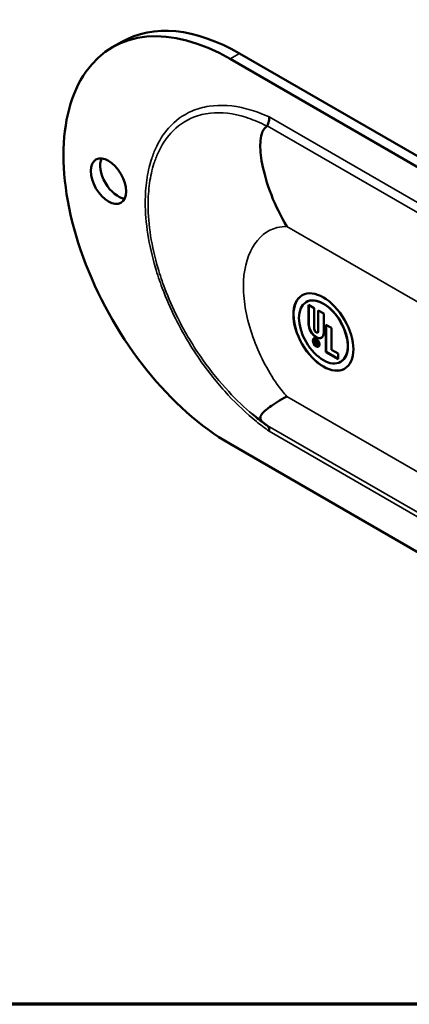
# Model space of a CAD drawing. Units: inches. Extents: x 0.1 to 13.7, y 0.1 to 10.5.
# Drawn here: x 8.9 to 10.6, y 0.2 to 4.6 of the extents above; entities that cross this region are included whole.
import ezdxf

# ---------------------------------------------------------------- set-up
doc = ezdxf.new("R2010")
doc.units = ezdxf.units.IN
doc.header["$LTSCALE"] = 0.625
doc.header["$MEASUREMENT"] = 0
for name, color, linetype, lineweight in [('Border (ANSI)', 7, 'Continuous', 70), ('Visible (ANSI)', 7, 'Continuous', 50), ('Visible Narrow (ANSI)', 7, 'Continuous', 35)]:
    doc.layers.add(name, color=color, linetype=linetype, lineweight=lineweight)

# ---------------------------------------------------------------- blocks, each defined once
blk = doc.blocks.new('Borders Default Border')
at = {"layer": 'Border (ANSI)', "flags": 128}
blk.add_lwpolyline([(0.3937, 0.3937), (0.3937, 16.6063), (21.6063, 16.6063), (21.6063, 0.3937), (0.3937, 0.3937)], dxfattribs=at)

msp = doc.modelspace()

# ---------------------------------------------------------------- linework, layer by layer
at = {"layer": 'Visible (ANSI)'}
for p, q in [((9.357, 4.5019), (9.3152, 4.4778)), ((9.8782, 4.4503), (12.5829, 2.8888)), ((9.8365, 4.4262), (12.5411, 2.8646)), ((10.1728, 3.3512), (10.1734, 3.3516)), ((10.1841, 3.2537), (10.1841, 3.3387)), ((10.1841, 3.3387), (10.2088, 3.3245)), ((10.1847, 3.3384), (10.1847, 3.254)), ((10.2088, 3.3245), (10.2088, 3.2322)), ((10.226, 3.3145), (10.2507, 3.3003)), ((10.226, 3.2222), (10.226, 3.3145)), ((10.2266, 3.3142), (10.2266, 3.2225)), ((10.2507, 3.3003), (10.2507, 3.2153)), ((10.2605, 3.1302), (10.2605, 3.2508)), ((10.2605, 3.2508), (10.2852, 3.2366)), ((10.261, 3.2505), (10.261, 3.1305)), ((10.2852, 3.2366), (10.2852, 3.1401)), ((10.2087, 3.1872), (10.2092, 3.1875)), ((10.2127, 3.1853), (10.2178, 3.1824)), ((10.2127, 3.167), (10.2127, 3.1853)), ((10.2133, 3.185), (10.2133, 3.1673)), ((10.2149, 3.182), (10.2154, 3.1823)), ((10.2174, 3.1806), (10.2149, 3.182)), ((10.2149, 3.182), (10.2149, 3.1751)), ((10.218, 3.1809), (10.2154, 3.1823)), ((10.2235, 3.2166), (10.224, 3.2169)), ((10.2127, 3.167), (10.2133, 3.1673)), ((10.2149, 3.1657), (10.2127, 3.167)), ((10.2133, 3.1673), (10.2149, 3.1663)), ((10.2149, 3.1751), (10.2174, 3.1737)), ((10.2149, 3.173), (10.2154, 3.1733)), ((10.2149, 3.173), (10.2149, 3.1657)), ((10.2173, 3.1716), (10.2149, 3.173)), ((10.2154, 3.1733), (10.2178, 3.1719)), ((10.2173, 3.1716), (10.2178, 3.1719)), ((10.2223, 3.1614), (10.2173, 3.1716)), ((10.2178, 3.1719), (10.2228, 3.1617)), ((10.2194, 3.1711), (10.22, 3.1714)), ((10.2194, 3.1711), (10.2251, 3.1598)), ((10.2195, 3.1734), (10.2201, 3.1738)), ((10.2223, 3.1614), (10.2228, 3.1617)), ((10.2251, 3.1598), (10.2223, 3.1614)), ((10.2228, 3.1617), (10.2247, 3.1607)), ((10.2261, 3.157), (10.2267, 3.1573)), ((10.2852, 3.1401), (10.3146, 3.1231)), ((10.2605, 3.1302), (10.261, 3.1305)), ((10.3146, 3.099), (10.2605, 3.1302)), ((10.261, 3.1305), (10.3146, 3.0996)), ((10.3146, 3.1231), (10.3146, 3.099)), ((10.3256, 3.0866), (10.3262, 3.0869)), ((12.5411, 1.1623), (9.8365, 2.7238))]:
    msp.add_line(p, q, dxfattribs=at)
for centre, major_axis, start_param, end_param in [((9.8365, 3.575), (-0.5212, 0.9028), 5.497787, 8.63938), ((9.8782, 3.5991), (-0.5212, 0.9028), 5.497787, 6.283185), ((9.34, 3.9099), (-0.0554, 0.0959), 0.386689, 2.754904), ((10.2498, 3.2192), (-0.0938, 0.1624), 0.002828, 3.138764), ((10.2498, 3.2192), (0.0764, -0.1323), 0, 3.141593), ((10.2174, 3.2345), (0.0235, -0.0408), 3.926991, 7.068583), ((10.218, 3.2348), (0.0235, -0.0408), 3.926991, 6.271916), ((10.2174, 3.2272), (0.0061, -0.0106), 3.926991, 7.068583), ((10.218, 3.2275), (0.0061, -0.0106), 0, 0.785398), ((10.218, 3.1724), (-0.0104, 0.018), 0.025484, 3.116109), ((10.218, 3.1724), (0.0087, -0.0151), 0, 3.141593), ((10.2174, 3.1771), (0.00212, -0.00367), 5.497787, 8.63938), ((10.2181, 3.1769), (0.00325, -0.00563), 5.794726, 8.690731), ((10.218, 3.1774), (0.00212, -0.00367), 0, 2.356194), ((10.2186, 3.1773), (0.00325, -0.00563), 5.794726, 6.201456)]:
    msp.add_ellipse(centre, major_axis=major_axis, ratio=0.57735, start_param=start_param, end_param=end_param, dxfattribs=at)
for centre, major_axis in [((9.2982, 3.8858), (0.0554, -0.0959)), ((10.2492, 3.2189), (-0.0938, 0.1624)), ((10.2492, 3.2189), (0.0764, -0.1323)), ((10.2174, 3.1721), (-0.0104, 0.018)), ((10.2174, 3.1721), (0.0087, -0.0151))]:
    msp.add_ellipse(centre, major_axis=major_axis, ratio=0.57735, dxfattribs=at)
for points, knots in [([(10.0098, 4.1699), (10.0098, 4.1698), (10.0098, 4.1698), (10.01, 4.1638), (10.0094, 4.1573), (10.0063, 4.1441), (10.0039, 4.1375), (10.0008, 4.1311)], [-0.1451073, -0.1451073, -0.1451073, -0.1451073, -0.1444717, -0.1444717, -0.0721487, -0.0721487, 0, 0, 0, 0]), ([(9.9989, 4.1289), (9.9976, 4.1281), (9.9964, 4.1271), (9.9915, 4.1229), (9.9883, 4.119), (9.9817, 4.1088), (9.9789, 4.102), (9.973, 4.0828), (9.9711, 4.0691), (9.969, 4.03), (9.9717, 3.9984), (9.9862, 3.9222), (9.9993, 3.8753), (10.0378, 3.7766), (10.0605, 3.7305), (10.0878, 3.6857), (10.0879, 3.6854), (10.0881, 3.6852)], [-2.076611, -2.076611, -2.076611, -2.076611, -2.045822, -2.045822, -1.949865, -1.949865, -1.816796, -1.816796, -1.576132, -1.576132, -1.08865, -1.08865, -0.530871, -0.530871, 0, 0, 0.002855, 0.002855, 0.002855, 0.002855]), ([(9.9989, 4.1289), (9.9994, 4.1293), (9.9999, 4.1297), (10.0005, 4.1305), (10.0007, 4.1308), (10.0008, 4.1311)], [0, 0, 0, 0, 0.00705353, 0.00705353, 0.01029758, 0.01029758, 0.01029758, 0.01029758]), ([(10.0881, 2.9332), (10.0879, 2.9331), (10.0878, 2.9331), (10.0571, 2.9181), (10.0321, 2.9021), (9.9891, 2.8701), (9.9759, 2.857), (9.9694, 2.8407), (9.9697, 2.8355), (9.9739, 2.8275), (9.9763, 2.8243), (9.9826, 2.8184), (9.9855, 2.8159), (9.9921, 2.811), (9.9953, 2.8087), (9.9989, 2.8064)], [-2.7285412, -2.7285412, -2.7285412, -2.7285412, -2.7280087, -2.7280087, -2.6164326, -2.6164326, -2.4864985, -2.4864985, -2.4163202, -2.4163202, -2.3785163, -2.3785163, -2.3553613, -2.3553613, -2.3376468, -2.3376468, -2.3376468, -2.3376468]), ([(10.0009, 2.805), (10.0007, 2.8052), (10.0004, 2.8054), (9.9997, 2.8058), (9.9993, 2.8061), (9.9989, 2.8064)], [0.55017026, 0.55017026, 0.55017026, 0.55017026, 0.56089123, 0.56089123, 0.57342153, 0.57342153, 0.57342153, 0.57342153]), ([(10.0098, 2.78), (10.0098, 2.7801), (10.0098, 2.7801), (10.0101, 2.7858), (10.0094, 2.7909), (10.0063, 2.7994), (10.004, 2.8027), (10.0009, 2.805)], [-0.0006356, -0.0006356, -0.0006356, -0.0006356, 0, 0, 0.0723247, 0.0723247, 0.1444748, 0.1444748, 0.1444748, 0.1444748])]:
    msp.add_open_spline(points, degree=3, knots=knots, dxfattribs=at)
msp.add_open_spline([(9.9904, 2.8123), (9.9722, 2.8256), (9.9541, 2.8398), (9.9361, 2.8548)], degree=3, dxfattribs=at)
at = {"layer": 'Visible Narrow (ANSI)'}
for p, q in [((9.8782, 4.4503), (9.8365, 4.4262)), ((10.9044, 3.6533), (10.0098, 4.1699)), ((10.0008, 4.1311), (10.894, 3.6154)), ((10.0881, 3.6852), (10.9081, 3.2118)), ((10.1841, 3.2537), (10.1847, 3.254)), ((10.226, 3.2222), (10.2266, 3.2225)), ((10.2174, 3.1806), (10.218, 3.1809)), ((10.9081, 2.4598), (10.0881, 2.9332)), ((10.894, 2.2894), (10.0009, 2.805)), ((10.0098, 2.78), (10.9044, 2.2635))]:
    msp.add_line(p, q, dxfattribs=at)
for points, knots in [([(10.0098, 4.1699), (10.0046, 4.1722), (9.9995, 4.1744), (9.9653, 4.189), (9.9364, 4.1989), (9.85, 4.2211), (9.7949, 4.2249), (9.7168, 4.2132), (9.691, 4.2059), (9.6278, 4.1785), (9.5932, 4.1532), (9.5409, 4.0939), (9.5214, 4.063), (9.4991, 4.0129), (9.4929, 3.9965), (9.4788, 3.9515), (9.4721, 3.9217), (9.4633, 3.8588), (9.4611, 3.8257), (9.4611, 3.7917), (9.4611, 3.7471), (9.4649, 3.6998), (9.48, 3.6027), (9.4913, 3.5529), (9.5148, 3.4733), (9.5249, 3.4432), (9.5531, 3.3679), (9.5728, 3.3228), (9.628, 3.2121), (9.6663, 3.1479), (9.7462, 3.0344), (9.7865, 2.9846), (9.868, 2.897), (9.9099, 2.8578), (9.9715, 2.8079), (9.9907, 2.7934), (10.0098, 2.78)], [-11.023942, -11.023942, -11.023942, -11.023942, -10.950379, -10.950379, -10.531457, -10.531457, -9.672898, -9.672898, -9.217691, -9.217691, -8.472267, -8.472267, -7.88748, -7.88748, -7.624605, -7.624605, -7.200774, -7.200774, -6.776943, -6.776943, -6.776943, -6.221794, -6.221794, -5.666651, -5.666651, -5.333556, -5.333556, -4.834997, -4.834997, -4.080854, -4.080854, -3.426037, -3.426037, -2.80533, -2.80533, -2.530041, -2.530041, -2.530041, -2.530041]), ([(9.9361, 2.8548), (9.9001, 2.8848), (9.8645, 2.9185), (9.7905, 2.9978), (9.7517, 3.0454), (9.6744, 3.1546), (9.6371, 3.2167), (9.5832, 3.3241), (9.564, 3.368), (9.5363, 3.4412), (9.5264, 3.4706), (9.5034, 3.5481), (9.4923, 3.5968), (9.4774, 3.6914), (9.4737, 3.7375), (9.4737, 3.7809), (9.4737, 3.8141), (9.4759, 3.8462), (9.4845, 3.9074), (9.491, 3.9363), (9.5049, 3.9798), (9.511, 3.9957), (9.5329, 4.044), (9.552, 4.0735), (9.6031, 4.1298), (9.637, 4.1533), (9.6984, 4.1776), (9.7233, 4.1837), (9.7985, 4.1919), (9.8513, 4.1856), (9.9327, 4.1598), (9.9598, 4.1487), (9.9908, 4.1331), (9.9949, 4.1311), (9.9989, 4.1289)], [2.866422, 2.866422, 2.866422, 2.866422, 3.426037, 3.426037, 4.080854, 4.080854, 4.834997, 4.834997, 5.333556, 5.333556, 5.666651, 5.666651, 6.221794, 6.221794, 6.776943, 6.776943, 6.776943, 7.200774, 7.200774, 7.624605, 7.624605, 7.88748, 7.88748, 8.472267, 8.472267, 9.217691, 9.217691, 9.672898, 9.672898, 10.531457, 10.531457, 10.950379, 10.950379, 11.012752, 11.012752, 11.012752, 11.012752]), ([(10.0881, 3.6852), (10.0733, 3.6853), (10.059, 3.6839), (10.0454, 3.6806), (9.9996, 3.6696), (9.9617, 3.6381), (9.9354, 3.592), (9.9097, 3.5469), (9.8952, 3.488), (9.8952, 3.4206), (9.8952, 3.3515), (9.9105, 3.2737), (9.9373, 3.1972), (9.9635, 3.1226), (10.0007, 3.0494), (10.0454, 2.987), (10.059, 2.9681), (10.0733, 2.9502), (10.0881, 2.9332)], [0.6802217, 0.6802217, 0.6802217, 0.6802217, 0.6893118, 0.6893118, 0.6893118, 0.7200265, 0.7200265, 0.7200265, 0.75, 0.75, 0.75, 0.7807147, 0.7807147, 0.7807147, 0.8106882, 0.8106882, 0.8106882, 0.8197783, 0.8197783, 0.8197783, 0.8197783])]:
    msp.add_open_spline(points, degree=3, knots=knots, dxfattribs=at)

# ---------------------------------------------------------------- block references
at = {"xscale": 0.625, "yscale": 0.625, "zscale": 0.625}
msp.add_blockref('Borders Default Border', (0, 0), dxfattribs=at)

doc.saveas('drawing.dxf')
